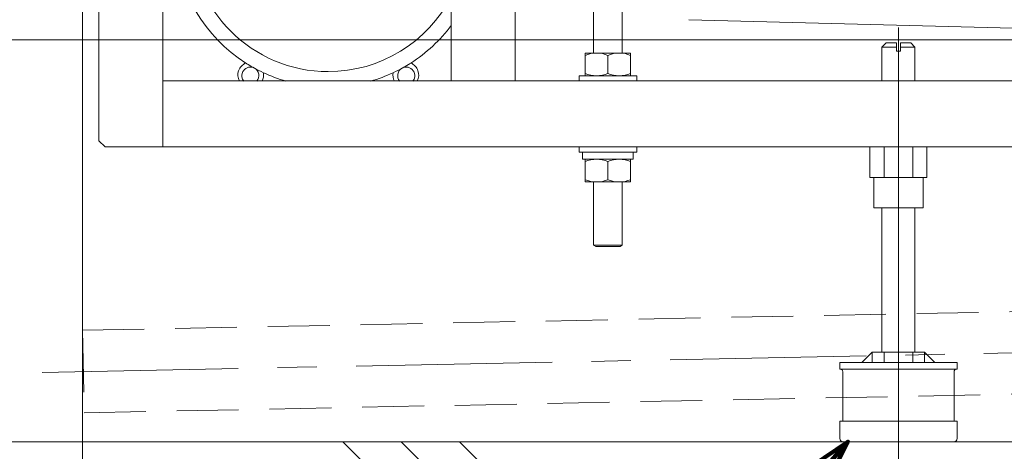
# Model space of a CAD drawing. Units: millimetres. Extents: x -2896 to 2704, y 4114 to 12150.
# Drawn here: x 308 to 786, y 6041 to 6250 of the extents above; entities that cross this region are included whole.
import ezdxf

# ---------------------------------------------------------------- set-up
doc = ezdxf.new("R2010")
doc.units = ezdxf.units.MM
doc.linetypes.add('CENTER', pattern=[50.8, 31.75, -6.35, 6.35, -6.35])
doc.linetypes.add('DASHED', pattern=[0.75, 0.5, -0.25])
doc.layers.add('1', color=7, linetype='Continuous')
doc.styles.get("Standard").update_dxf_attribs({"font": 'msjh.ttf'})
doc.dimstyles.get("Standard").update_dxf_attribs({"dimtxt": 15, "dimasz": 15, "dimexe": 0, "dimexo": 20, "dimgap": 0, "dimtad": 2, "dimtih": 1, "dimtoh": 1, "dimdec": 4, "dimdsep": 46, "dimtxsty": 'Standard', "dimcen": 0.09, "dimadec": 0, "dimazin": 2, "dimtfac": 1, "dimtdec": 4, "dimtofl": 0, "dimtmove": 0, "dimatfit": 3, "dimfxl": 0, "dimtolj": 1, "dimtzin": 0, "dimarcsym": 0})

# ---------------------------------------------------------------- blocks, each defined once
blk = doc.blocks.new('_Open30')
at = {"color": 0, "linetype": 'ByBlock', "lineweight": -2}
for p, q in [((-1, 0.2679), (0, 0)), ((0, 0), (-1, -0.2679)), ((0, 0), (-1, 0))]:
    blk.add_line(p, q, dxfattribs=at)
blk = doc.blocks.new('*D103')
at = {"lineweight": 9}
for p, q in [((338.43, 6722.4), (338.43, 5709.25)), ((1128.43, 6031.35), (1128.43, 5709.25))]:
    blk.add_line(p, q, dxfattribs=at)
for p, q in [((394.43, 5717.25), (590.16, 5717.25)), ((1072.43, 5717.25), (876.7, 5717.25))]:
    blk.add_line(p, q)
at = {"layer": 'Defpoints', "color": 0}
for p in [(338.43, 6730.4), (1128.43, 6039.35), (338.43, 5717.25)]:
    blk.add_point(p, dxfattribs=at)
at = {"xscale": 56, "yscale": 56, "zscale": 56, "rotation": 180}
blk.add_blockref('_Open30', (338.43, 5717.25), dxfattribs=at)
at = {"xscale": 56, "yscale": 56, "zscale": 56}
blk.add_blockref('_Open30', (1128.43, 5717.25), dxfattribs=at)
at = {"color": 2, "insert": (733.43, 5717.25), "char_height": 56, "attachment_point": 5}
blk.add_mtext('790±10', dxfattribs=at)
blk = doc.blocks.new('*D108')
at = {"lineweight": 9}
for p, q in [((344.11, 6810.4), (-688.8, 6810.4)), ((195.43, 6045.4), (-688.8, 6045.4))]:
    blk.add_line(p, q, dxfattribs=at)
for p, q in [((-680.8, 6754.4), (-680.8, 6652.56)), ((-680.8, 6101.4), (-680.8, 6570.68))]:
    blk.add_line(p, q)
at = {"layer": 'Defpoints', "color": 0}
for p in [(352.11, 6810.4), (-680.8, 6045.4), (203.43, 6045.4)]:
    blk.add_point(p, dxfattribs=at)
at = {"xscale": 56, "yscale": 56, "zscale": 56}
for p, rotation in [((-680.8, 6810.4), 90), ((-680.8, 6045.4), 270)]:
    blk.add_blockref('_Open30', p, dxfattribs=dict(at, rotation=rotation))
at = {"color": 2, "insert": (-680.8, 6611.62), "char_height": 56, "attachment_point": 5}
blk.add_mtext('765±5', dxfattribs=at)
blk = doc.blocks.new('*D110')
at = {"lineweight": 9}
for p, q in [((1000.52, 6700.4), (-433.07, 6700.4)), ((195.43, 6045.4), (-433.07, 6045.4))]:
    blk.add_line(p, q, dxfattribs=at)
for p, q in [((-425.07, 6644.4), (-425.07, 6262.15)), ((-425.07, 6101.4), (-425.07, 6168.48))]:
    blk.add_line(p, q)
at = {"layer": 'Defpoints', "color": 0}
for p in [(1008.52, 6700.4), (-425.07, 6045.4), (203.43, 6045.4)]:
    blk.add_point(p, dxfattribs=at)
at = {"xscale": 56, "yscale": 56, "zscale": 56}
for p, rotation in [((-425.07, 6700.4), 90), ((-425.07, 6045.4), 270)]:
    blk.add_blockref('_Open30', p, dxfattribs=dict(at, rotation=rotation))
at = {"color": 2, "insert": (-428.85, 6215.32), "char_height": 56, "attachment_point": 5}
blk.add_mtext('(655)', dxfattribs=at)
blk = doc.blocks.new('*D112')
at = {"lineweight": 9}
for p, q in [((1222.43, 6683.4), (-224.11, 6683.4)), ((1222.43, 6240.4), (-224.11, 6240.4))]:
    blk.add_line(p, q, dxfattribs=at)
for p, q in [((-216.11, 6627.4), (-216.11, 6556)), ((-216.11, 6296.4), (-216.11, 6367.8))]:
    blk.add_line(p, q)
at = {"layer": 'Defpoints', "color": 0}
for p in [(1230.43, 6683.4), (-216.11, 6240.4), (1230.43, 6240.4)]:
    blk.add_point(p, dxfattribs=at)
at = {"xscale": 56, "yscale": 56, "zscale": 56}
for p, rotation in [((-216.11, 6683.4), 90), ((-216.11, 6240.4), 270)]:
    blk.add_blockref('_Open30', p, dxfattribs=dict(at, rotation=rotation))
at = {"color": 2, "insert": (-216.11, 6461.9), "char_height": 56, "attachment_point": 5}
blk.add_mtext('水深443(到\\P溢水口上緣', dxfattribs=at)

msp = doc.modelspace()

# ---------------------------------------------------------------- linework, layer by layer
at = {"layer": '1', "color": 7, "lineweight": 9}
for p, q in [((548.432, 6390.287), (548.432, 6220.4)), ((346.432, 6191.4), (346.432, 6382.4)), ((517.432, 6220.4), (517.432, 6368.287)), ((377.432, 6220.4), (377.432, 6355.288)), ((586.432, 6277.61), (586.432, 6233.9)), ((600.432, 6233.9), (600.432, 6261.565)), ((823.432, 6245.087), (632.65, 6250.083)), ((728.432, 6238.8), (726.432, 6236.8)), ((726.432, 6236.8), (726.432, 6220.4)), ((733.432, 6236.8), (726.432, 6236.8)), ((728.432, 6238.8), (733.432, 6238.8)), ((733.432, 6238.8), (733.432, 6236.8)), ((733.432, 6236.8), (733.432, 6234.8)), ((735.432, 6238.8), (735.432, 6236.8)), ((735.432, 6238.8), (740.432, 6238.8)), ((742.432, 6236.8), (735.432, 6236.8)), ((735.432, 6236.8), (735.432, 6234.8)), ((740.432, 6238.8), (742.432, 6236.8)), ((742.432, 6220.4), (742.432, 6236.8)), ((582.432, 6233.9), (586.432, 6233.9)), ((582.432, 6232.799), (582.432, 6233.9)), ((582.432, 6224.001), (582.432, 6232.799)), ((586.432, 6233.9), (587.932, 6233.9)), ((587.932, 6233.9), (598.932, 6233.9)), ((593.432, 6232.799), (593.432, 6224.001)), ((598.932, 6233.9), (600.432, 6233.9)), ((600.432, 6233.9), (604.432, 6233.9)), ((604.432, 6233.9), (604.432, 6232.799)), ((604.432, 6232.799), (604.432, 6224.001)), ((733.432, 6234.8), (734.432, 6234.8)), ((734.432, 6234.8), (735.432, 6234.8)), ((418.822, 6228.367), (418.822, 6228.367)), ((496.639, 6228.367), (496.639, 6228.367)), ((416.534, 6225.361), (416.534, 6225.361)), ((421.901, 6226.58), (421.901, 6226.58)), ((421.901, 6226.58), (421.901, 6226.58)), ((493.559, 6226.58), (493.559, 6226.58)), ((493.559, 6226.58), (493.559, 6226.58)), ((498.927, 6225.361), (498.927, 6225.361)), ((582.432, 6222.9), (579.432, 6222.9)), ((579.432, 6220.4), (579.432, 6222.9)), ((582.432, 6222.9), (582.432, 6224.001)), ((587.932, 6222.9), (582.432, 6222.9)), ((598.932, 6222.9), (587.932, 6222.9)), ((604.432, 6222.9), (598.932, 6222.9)), ((604.432, 6224.001), (604.432, 6222.9)), ((607.432, 6222.9), (604.432, 6222.9)), ((607.432, 6220.4), (607.432, 6222.9)), ((377.432, 6188.4), (377.432, 6220.4)), ((377.432, 6220.4), (517.432, 6220.4)), ((377.432, 6220.4), (377.432, 6188.4)), ((517.432, 6220.4), (548.432, 6220.4)), ((548.432, 6220.4), (579.432, 6220.4)), ((579.432, 6220.4), (607.432, 6220.4)), ((579.432, 6220.4), (579.432, 6220.4)), ((579.432, 6220.4), (607.432, 6220.4)), ((607.432, 6220.4), (607.432, 6220.4)), ((607.432, 6220.4), (726.432, 6220.4)), ((726.432, 6220.4), (734.432, 6220.4)), ((726.432, 6220.4), (726.432, 6220.4)), ((734.432, 6220.4), (742.432, 6220.4)), ((742.432, 6220.4), (742.432, 6220.4)), ((742.432, 6220.4), (823.432, 6220.4)), ((349.432, 6188.4), (346.432, 6191.4)), ((377.432, 6188.4), (349.432, 6188.4)), ((377.432, 6188.4), (409.432, 6188.4)), ((377.432, 6188.4), (409.432, 6188.4)), ((409.432, 6188.4), (579.432, 6188.4)), ((579.432, 6185.9), (579.432, 6188.4)), ((607.432, 6188.4), (579.432, 6188.4)), ((579.432, 6188.4), (607.432, 6188.4)), ((579.432, 6188.4), (579.432, 6188.4)), ((579.432, 6185.9), (581.182, 6185.9)), ((581.182, 6185.9), (581.182, 6182.4)), ((581.182, 6185.9), (605.682, 6185.9)), ((605.682, 6182.4), (605.682, 6185.9)), ((605.682, 6185.9), (607.432, 6185.9)), ((607.432, 6185.9), (607.432, 6188.4)), ((607.432, 6188.4), (720.575, 6188.4)), ((607.432, 6188.4), (607.432, 6188.4)), ((720.575, 6188.4), (720.575, 6173.6)), ((720.575, 6188.4), (720.575, 6188.4)), ((720.575, 6188.4), (727.504, 6188.4)), ((727.504, 6173.6), (727.504, 6188.4)), ((727.504, 6188.4), (734.432, 6188.4)), ((734.432, 6188.4), (741.36, 6188.4)), ((741.36, 6173.6), (741.36, 6188.4)), ((741.36, 6188.4), (748.288, 6188.4)), ((748.288, 6173.6), (748.288, 6188.4)), ((748.288, 6188.4), (1116.432, 6188.4)), ((581.182, 6182.4), (582.432, 6182.4)), ((582.432, 6182.4), (587.932, 6182.4)), ((582.432, 6181.299), (582.432, 6182.4)), ((582.432, 6172.501), (582.432, 6181.299)), ((587.932, 6182.4), (598.932, 6182.4)), ((593.432, 6181.299), (593.432, 6172.501)), ((598.932, 6182.4), (604.432, 6182.4)), ((604.432, 6182.4), (604.432, 6181.299)), ((604.432, 6182.4), (605.682, 6182.4)), ((604.432, 6181.299), (604.432, 6172.501)), ((582.432, 6171.4), (582.432, 6172.501)), ((586.432, 6171.4), (582.432, 6171.4)), ((586.432, 6171.4), (586.432, 6140.728)), ((587.932, 6171.4), (586.432, 6171.4)), ((598.932, 6171.4), (587.932, 6171.4)), ((600.432, 6171.4), (598.932, 6171.4)), ((600.432, 6171.4), (600.432, 6140.728)), ((604.432, 6171.4), (600.432, 6171.4)), ((604.432, 6172.501), (604.432, 6171.4)), ((720.575, 6173.6), (722.432, 6173.6)), ((720.575, 6173.6), (720.575, 6173.6)), ((722.432, 6173.6), (734.432, 6173.6)), ((722.432, 6173.6), (722.432, 6158.8)), ((722.432, 6173.6), (727.504, 6173.6)), ((722.432, 6173.6), (722.432, 6173.6)), ((727.504, 6173.6), (727.504, 6173.6)), ((727.504, 6173.6), (734.432, 6173.6)), ((734.432, 6173.6), (746.432, 6173.6)), ((734.432, 6173.6), (741.36, 6173.6)), ((741.36, 6173.6), (741.36, 6173.6)), ((741.36, 6173.6), (746.432, 6173.6)), ((746.432, 6158.8), (746.432, 6173.6)), ((746.432, 6173.6), (748.288, 6173.6)), ((746.432, 6173.6), (746.432, 6173.6)), ((726.432, 6158.8), (722.432, 6158.8)), ((726.432, 6158.8), (726.432, 6088.8)), ((734.432, 6158.8), (726.432, 6158.8)), ((742.432, 6158.8), (734.432, 6158.8)), ((746.432, 6158.8), (742.432, 6158.8)), ((742.432, 6088.8), (742.432, 6158.8)), ((587.514, 6140.103), (586.432, 6140.728)), ((586.432, 6140.728), (600.432, 6140.728)), ((600.432, 6140.728), (599.349, 6140.103)), ((599.349, 6140.103), (587.514, 6140.103)), ((721.732, 6088.8), (716.732, 6083.8)), ((726.432, 6088.8), (721.732, 6088.8)), ((721.732, 6088.8), (721.732, 6085.8)), ((727.507, 6088.8), (726.432, 6088.8)), ((727.507, 6083.8), (727.507, 6088.8)), ((734.432, 6088.8), (727.507, 6088.8)), ((741.357, 6088.8), (734.432, 6088.8)), ((741.357, 6088.8), (741.357, 6083.8)), ((742.432, 6088.8), (741.357, 6088.8)), ((747.132, 6088.8), (742.432, 6088.8)), ((747.132, 6086.8), (747.132, 6088.8)), ((747.132, 6088.8), (752.132, 6083.8)), ((705.982, 6083.8), (705.982, 6080.6)), ((716.732, 6083.8), (705.982, 6083.8)), ((719.582, 6083.8), (716.732, 6083.8)), ((720.582, 6083.8), (719.582, 6083.8)), ((721.732, 6083.8), (720.582, 6083.8)), ((721.732, 6085.8), (721.732, 6084.8)), ((721.732, 6084.8), (721.732, 6083.8)), ((721.732, 6084.8), (721.732, 6083.8)), ((727.507, 6083.8), (721.732, 6083.8)), ((734.432, 6083.8), (727.507, 6083.8)), ((741.357, 6083.8), (734.432, 6083.8)), ((747.132, 6083.8), (741.357, 6083.8)), ((747.132, 6084.8), (747.132, 6086.8)), ((747.132, 6083.8), (747.132, 6084.8)), ((747.132, 6083.8), (747.132, 6084.8)), ((748.282, 6083.8), (747.132, 6083.8)), ((750.132, 6083.8), (748.282, 6083.8)), ((752.132, 6083.8), (750.132, 6083.8)), ((762.882, 6083.8), (752.132, 6083.8)), ((762.882, 6080.6), (762.882, 6083.8)), ((705.982, 6080.6), (706.232, 6080.6)), ((706.232, 6080.6), (734.432, 6080.6)), ((707.432, 6079.4), (707.432, 6055.4)), ((734.432, 6080.6), (762.882, 6080.6)), ((761.432, 6079.4), (761.432, 6055.4)), ((707.432, 6055.4), (705.982, 6055.4)), ((705.982, 6055.4), (705.982, 6046.9)), ((734.432, 6055.4), (707.432, 6055.4)), ((761.432, 6055.4), (734.432, 6055.4)), ((762.882, 6055.4), (761.432, 6055.4)), ((762.882, 6055.4), (762.882, 6046.9)), ((707.482, 6045.4), (734.432, 6045.4)), ((734.432, 6045.4), (761.382, 6045.4))]:
    msp.add_line(p, q, dxfattribs=at)
at = {"layer": '1', "color": 2, "lineweight": 9}
for p, q in [((734.432, 6246.344), (734.432, 6036.128)), ((734.432, 6173.6), (734.432, 6173.6)), ((203.431, 6045.4), (2209.142, 6045.4)), ((464.856, 6045.4), (564.856, 5945.4)), ((593.14, 5945.4), (493.14, 6045.4)), ((521.424, 6045.4), (621.424, 5945.4))]:
    msp.add_line(p, q, dxfattribs=at)
at = {"layer": '1', "color": 2, "linetype": 'DASHED', "lineweight": 9, "ltscale": 60}
for p, q in [((338.432, 6099.445), (1186.432, 6116.405)), ((338.432, 6099.445), (339.232, 6059.453)), ((339.232, 6059.453), (1186.432, 6076.397))]:
    msp.add_line(p, q, dxfattribs=at)
at = {"layer": '1', "color": 2, "linetype": 'CENTER', "lineweight": 9, "ltscale": 3}
msp.add_line((318.836, 6079.049), (1186.432, 6096.401), dxfattribs=at)
at = {"layer": '1', "color": 7, "lineweight": 9}
for centre, radius, start, end in [((457.73, 6291.899), 67, 180, 270), ((457.73, 6291.899), 74.5, 183.75275, 237.50136), ((457.73, 6291.899), 67, 270, 333.00738), ((457.73, 6291.899), 74.5, 302.49864, 323.26022), ((587.932, 6219.61), 14.29, 90, 112.63695), ((587.932, 6219.61), 14.29, 67.36305, 90), ((598.932, 6219.61), 14.29, 90, 112.63695), ((598.932, 6219.61), 14.29, 67.36305, 90), ((420.098, 6223.292), 6.25, 112.53087, 208.7237), ((419.906, 6222.942), 4.15, 61.2542, 144.33419), ((457.73, 6291.899), 74.5, 237.50136, 238.5157), ((457.73, 6291.899), 74.5, 238.5157, 241.2541), ((457.73, 6291.899), 74.5, 298.7459, 301.4843), ((495.555, 6222.942), 4.15, 35.66581, 118.7458), ((457.73, 6291.899), 74.5, 301.4843, 302.49864), ((495.363, 6223.292), 6.25, 331.2763, 67.46913), ((419.906, 6222.942), 4.15, 158.17403, 219.73721), ((419.906, 6222.942), 4.15, 144.33419, 158.17403), ((457.73, 6291.899), 74.5, 241.25412, 245.00686), ((419.906, 6222.942), 4.15, 320.26279, 61.25402), ((420.098, 6223.292), 6.25, 331.2763, 9.97735), ((457.73, 6291.899), 74.5, 245.00686, 253.9895), ((457.73, 6291.899), 74.5, 286.0105, 294.99314), ((495.363, 6223.292), 6.25, 170.02265, 208.7237), ((457.73, 6291.899), 74.5, 294.99314, 298.74588), ((495.555, 6222.942), 4.15, 118.74598, 219.73721), ((495.555, 6222.942), 4.15, 320.26279, 21.82597), ((495.555, 6222.942), 4.15, 21.82597, 35.66581), ((587.932, 6237.189), 14.29, 247.36305, 270), ((587.932, 6237.189), 14.29, 270, 292.63695), ((598.932, 6237.189), 14.29, 247.36305, 270), ((598.932, 6237.189), 14.29, 270, 292.63695), ((587.932, 6168.11), 14.29, 67.36305, 112.63695), ((598.932, 6168.11), 14.29, 90, 112.63695), ((598.932, 6168.11), 14.29, 67.36305, 90), ((587.932, 6185.689), 14.29, 247.36305, 270), ((587.932, 6185.689), 14.29, 270, 292.63695), ((598.932, 6185.689), 14.29, 247.36305, 270), ((598.932, 6185.689), 14.29, 270, 292.63695), ((706.232, 6079.4), 1.2, 0, 90), ((762.632, 6079.4), 1.2, 90, 180), ((707.482, 6046.9), 1.5, 180, 270), ((761.382, 6046.9), 1.5, 270, 0)]:
    msp.add_arc(centre, radius, start, end, dxfattribs=at)

# ---------------------------------------------------------------- dimensions: what is measured, and where the dimension line sits
at = {"color": 3}
dim = msp.add_linear_dim(base=(-680.803, 6045.4), p1=(352.114, 6810.4), p2=(203.431, 6045.4), angle=90, dimstyle='Standard', override={"dimscale": 8, "dimtxt": 7, "dimasz": 7, "dimexe": 1, "dimexo": 1, "dimgap": 1.5, "dimtad": 0, "dimdec": 2, "dimblk": 'Open30', "dimcen": 0, "dimclrd": 256, "dimclre": 256, "dimclrt": 2, "dimtol": 1, "dimlim": 0, "dimtp": 5, "dimtm": 5, "dimtfac": 1, "dimtdec": 2, "dimtofl": 1, "dimtmove": 1, "dimatfit": 2, "dimldrblk": 'Open30', "dimfxl": 0.18, "dimtolj": 0, "dimtzin": 8, "dimlwd": 65535, "dimlwe": 9}, dxfattribs=at)
dim.commit()
dim.dimension.update_dxf_attribs({"geometry": '*D108', "text_midpoint": (-680.803, 6611.62), "dimtype": 160})
dim = msp.add_linear_dim(base=(338.432, 5717.25), p1=(1128.432, 6039.35), p2=(338.432, 6730.4), dimstyle='Standard', override={"dimscale": 8, "dimtxt": 7, "dimasz": 7, "dimexe": 1, "dimexo": 1, "dimgap": 1.5, "dimtad": 0, "dimdec": 2, "dimblk": 'Open30', "dimcen": 0, "dimclrd": 256, "dimclre": 256, "dimclrt": 2, "dimtol": 1, "dimlim": 0, "dimtp": 10, "dimtm": 10, "dimtfac": 1, "dimtdec": 2, "dimtofl": 1, "dimtmove": 1, "dimatfit": 2, "dimldrblk": 'Open30', "dimfxl": 0.18, "dimtolj": 0, "dimtzin": 8, "dimlwd": 65535, "dimlwe": 9}, dxfattribs=at)
dim.commit()
dim.dimension.update_dxf_attribs({"geometry": '*D103', "text_midpoint": (733.432, 5717.25)})
dim = msp.add_linear_dim(base=(-425.074, 6045.4), p1=(1008.517, 6700.4), p2=(203.431, 6045.4), angle=90, text='(<>)', dimstyle='Standard', override={"dimscale": 8, "dimtxt": 7, "dimasz": 7, "dimexe": 1, "dimexo": 1, "dimgap": 1.5, "dimtad": 0, "dimdec": 2, "dimblk": 'Open30', "dimcen": 0, "dimclrd": 256, "dimclre": 256, "dimclrt": 2, "dimtol": 0, "dimlim": 0, "dimtp": 0.1, "dimtm": 0.1, "dimtfac": 0.71, "dimtdec": 2, "dimtofl": 1, "dimtmove": 1, "dimatfit": 2, "dimldrblk": 'Open30', "dimfxl": 0.18, "dimtolj": 0, "dimtzin": 8, "dimlwd": 65535, "dimlwe": 9}, dxfattribs=at)
dim.commit()
dim.dimension.update_dxf_attribs({"geometry": '*D110', "text_midpoint": (-428.853, 6215.316), "dimtype": 160})
dim = msp.add_linear_dim(base=(-216.107, 6240.4), p1=(1230.432, 6683.4), p2=(1230.432, 6240.4), angle=90, text='水深<>(到\\P溢水口上緣', dimstyle='Standard', override={"dimscale": 8, "dimtxt": 7, "dimasz": 7, "dimexe": 1, "dimexo": 1, "dimgap": 1.5, "dimtad": 0, "dimdec": 2, "dimblk": 'Open30', "dimcen": 0, "dimclrd": 256, "dimclre": 256, "dimclrt": 2, "dimtp": 0.1, "dimtm": 0.1, "dimtfac": 0.71, "dimtdec": 2, "dimtofl": 1, "dimtmove": 1, "dimatfit": 2, "dimldrblk": 'Open30', "dimfxl": 0.18, "dimtolj": 0, "dimtzin": 8, "dimlwd": 65535, "dimlwe": 9}, dxfattribs=at)
dim.commit()
dim.dimension.update_dxf_attribs({"geometry": '*D112', "text_midpoint": (-216.107, 6461.9)})

# ---------------------------------------------------------------- leaders
at = {"color": 1}
msp.add_leader([(709.932, 6045.4), (320.161, 5604.24), (294.423, 5604.24)], dimstyle='Standard', override={"dimscale": 8, "dimtxt": 7, "dimasz": 10, "dimexe": 1, "dimexo": 1, "dimgap": 1.5, "dimtad": 0, "dimdec": 2, "dimcen": 0, "dimclrd": 256, "dimclre": 256, "dimclrt": 2, "dimtp": 0.1, "dimtm": 0.1, "dimtfac": 0.71, "dimtdec": 2, "dimtofl": 1, "dimtmove": 1, "dimatfit": 2, "dimldrblk": 'Open30', "dimfxl": 0.18, "dimtolj": 0, "dimtzin": 8, "dimlwd": 65535, "dimlwe": 9}, dxfattribs=at)

doc.saveas('drawing.dxf')
